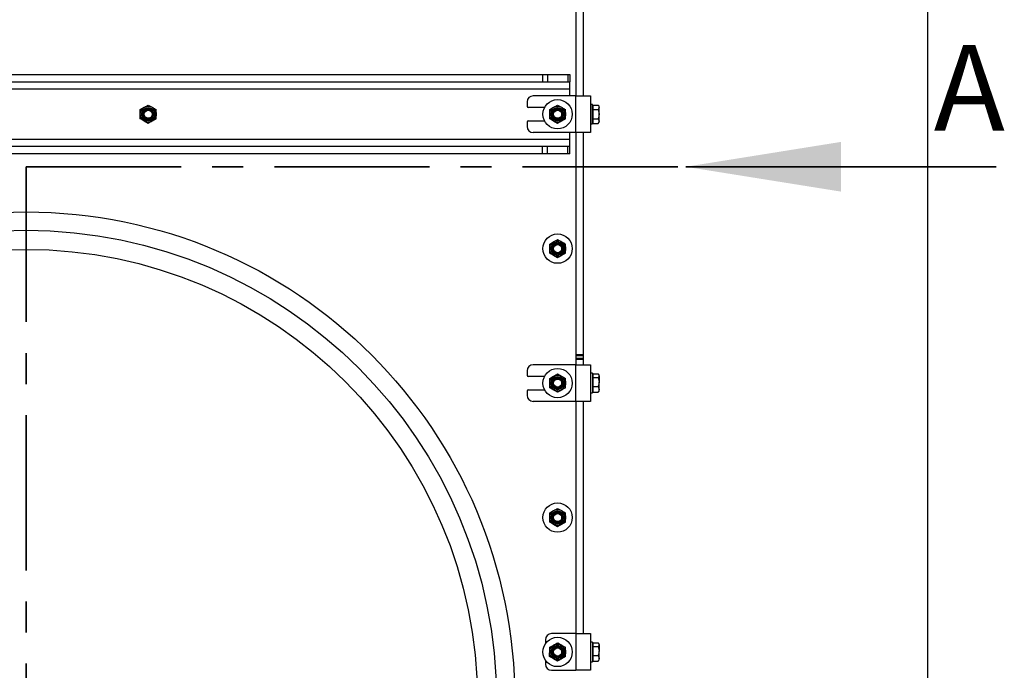
# Model space of a CAD drawing. Units: millimetres. Extents: x 8 to 204, y 4 to 288.
# Drawn here: x 164 to 204, y 206 to 233 of the extents above; entities that cross this region are included whole.
import ezdxf

# ---------------------------------------------------------------- set-up
doc = ezdxf.new("R2010")
doc.units = ezdxf.units.MM
doc.linetypes.add('CENTER', pattern=[10.16, 6.35, -1.27, 1.27, -1.27])
doc.styles.add('SLDTEXTSTYLE0', font='TXT', dxfattribs={"width": 0.7})

msp = doc.modelspace()

# ---------------------------------------------------------------- linework, layer by layer
at = {"color": 7, "linetype": 'Continuous', "lineweight": 25}
for p, q in [((201, 288), (201, 4)), ((186.61824, 239.49637), (186.61824, 229.99637)), ((186.91824, 239.49637), (186.91824, 229.99637)), ((142.9925, 230.87137), (185.24397, 230.87137)), ((185.24397, 230.87137), (185.24397, 230.57137)), ((185.24397, 230.87137), (185.45611, 230.87137)), ((185.45611, 230.87137), (185.45611, 230.57137)), ((185.45611, 230.87137), (186.28037, 230.87137)), ((186.28037, 230.87137), (186.28037, 230.57137)), ((186.28037, 230.87137), (186.36824, 230.87137)), ((186.36824, 230.87137), (186.36824, 230.57137)), ((142.9925, 230.57137), (185.24397, 230.57137)), ((185.24397, 230.57137), (185.45611, 230.57137)), ((185.45611, 230.57137), (186.28037, 230.57137)), ((186.28037, 230.57137), (186.36824, 230.57137)), ((186.36824, 230.27137), (186.36824, 230.57137)), ((186.36824, 230.27137), (141.86824, 230.27137)), ((186.36824, 229.99637), (186.36824, 230.27137)), ((184.61824, 229.74637), (184.61824, 229.57137)), ((186.61824, 229.99637), (184.86824, 229.99637)), ((186.61824, 228.49637), (186.61824, 229.99637)), ((186.61824, 229.99637), (187.21824, 229.99637)), ((187.21824, 229.99637), (187.21824, 228.49637)), ((168.79324, 229.43401), (168.95574, 229.52783)), ((169.11824, 229.62165), (169.28074, 229.52783)), ((185.33497, 229.52137), (184.66824, 229.52137)), ((185.54324, 229.43401), (185.70574, 229.52783)), ((185.86824, 229.62165), (186.03074, 229.52783)), ((187.29824, 229.64637), (187.21824, 229.64637)), ((187.29824, 229.24637), (187.29824, 229.64637)), ((187.32824, 229.57137), (187.29824, 229.57137)), ((187.32824, 229.52783), (187.32824, 229.62165)), ((187.32824, 229.62165), (187.53421, 229.62165)), ((187.32824, 229.43401), (187.32824, 229.52783)), ((187.32824, 229.24637), (187.32824, 229.43401)), ((187.32824, 229.43401), (187.53421, 229.43401)), ((187.56324, 229.57137), (187.53421, 229.62165)), ((187.53421, 229.43401), (187.56324, 229.24637)), ((187.56324, 229.52783), (187.56324, 229.57137)), ((187.56324, 229.24637), (187.56324, 229.52783)), ((169.11824, 228.87109), (168.95574, 228.96491)), ((169.44324, 229.05873), (169.28074, 228.96491)), ((184.61824, 228.92137), (184.61824, 228.74637)), ((184.66824, 228.97137), (185.33497, 228.97137)), ((185.86824, 228.87109), (185.70574, 228.96491)), ((186.19324, 229.05873), (186.03074, 228.96491)), ((187.29824, 228.84637), (187.29824, 229.24637)), ((187.29824, 228.92137), (187.32824, 228.92137)), ((187.32824, 229.05873), (187.32824, 229.24637)), ((187.32824, 229.05873), (187.53421, 229.05873)), ((187.32824, 228.96491), (187.32824, 229.05873)), ((187.32824, 228.87109), (187.32824, 228.96491)), ((187.32824, 228.87109), (187.53421, 228.87109)), ((187.53421, 229.05873), (187.56324, 228.96491)), ((187.53421, 228.87109), (187.56324, 228.92137)), ((187.56324, 228.96491), (187.56324, 229.24637)), ((187.56324, 228.92137), (187.56324, 228.96491)), ((186.61824, 228.49637), (184.86824, 228.49637)), ((186.36824, 228.22137), (186.36824, 228.49637)), ((187.21824, 228.49637), (186.61824, 228.49637)), ((186.61824, 228.49637), (186.61824, 218.99637)), ((186.91824, 228.49637), (186.91824, 219.41708)), ((187.21824, 228.84637), (187.29824, 228.84637)), ((141.86824, 228.22137), (186.36824, 228.22137)), ((186.36824, 227.92137), (186.36824, 228.22137)), ((185.24397, 227.92137), (142.9925, 227.92137)), ((185.24397, 227.62137), (185.24397, 227.92137)), ((185.45611, 227.92137), (185.24397, 227.92137)), ((185.45611, 227.62137), (185.45611, 227.92137)), ((186.28037, 227.92137), (185.45611, 227.92137)), ((186.28037, 227.62137), (186.28037, 227.92137)), ((186.36824, 227.92137), (186.28037, 227.92137)), ((186.36824, 227.62137), (186.36824, 227.92137)), ((185.24397, 227.62137), (142.9925, 227.62137)), ((185.45611, 227.62137), (185.24397, 227.62137)), ((186.28037, 227.62137), (185.45611, 227.62137)), ((186.36824, 227.62137), (186.28037, 227.62137)), ((185.54324, 223.93401), (185.70574, 224.02783)), ((185.86824, 224.12165), (186.03074, 224.02783)), ((185.86824, 223.37109), (185.70574, 223.46491)), ((186.19324, 223.55873), (186.03074, 223.46491)), ((186.61824, 219.41708), (186.91824, 219.41708)), ((186.61824, 219.38172), (186.91824, 219.38172)), ((186.61824, 219.26101), (186.91824, 219.26101)), ((186.61824, 219.22566), (186.91824, 219.22566)), ((186.91824, 219.41708), (186.91824, 219.38172)), ((186.91824, 219.38172), (186.91824, 219.26101)), ((186.91824, 219.26101), (186.91824, 219.22566)), ((186.91824, 219.22566), (186.91824, 218.99637)), ((186.61824, 218.99637), (184.86824, 218.99637)), ((186.61824, 217.49637), (186.61824, 218.99637)), ((186.61824, 218.99637), (187.21824, 218.99637)), ((187.21824, 218.99637), (187.21824, 217.49637)), ((184.61824, 218.74637), (184.61824, 218.57137)), ((185.33497, 218.52137), (184.66824, 218.52137)), ((185.54324, 218.43401), (185.70574, 218.52783)), ((185.86824, 218.62165), (186.03074, 218.52783)), ((187.29824, 218.64637), (187.21824, 218.64637)), ((187.29824, 218.64637), (187.29824, 218.61606)), ((187.29824, 218.61606), (187.29824, 217.84637)), ((187.32824, 218.57137), (187.29824, 218.57137)), ((187.32824, 218.54674), (187.32824, 218.61839)), ((187.32824, 218.61839), (187.53421, 218.61839)), ((187.32824, 218.47509), (187.32824, 218.54674)), ((187.32824, 218.28908), (187.32824, 218.47509)), ((187.32824, 218.47509), (187.53421, 218.47509)), ((187.53421, 218.47509), (187.56324, 218.28908)), ((187.56324, 218.57137), (187.54785, 218.59802)), ((187.56324, 218.54674), (187.56324, 218.57137)), ((187.56324, 218.54674), (187.56324, 218.28908)), ((184.66824, 217.97137), (185.33497, 217.97137)), ((186.19324, 218.05873), (186.03074, 217.96491)), ((187.32824, 218.10307), (187.32824, 218.28908)), ((187.32824, 218.10307), (187.53421, 218.10307)), ((187.32824, 217.98871), (187.32824, 218.10307)), ((187.32824, 217.87435), (187.32824, 217.98871)), ((187.53421, 218.10307), (187.56324, 217.98871)), ((187.56324, 217.98871), (187.56324, 218.28908)), ((187.56324, 217.92137), (187.56324, 217.98871)), ((184.61824, 217.92137), (184.61824, 217.74637)), ((185.86824, 217.87109), (185.70574, 217.96491)), ((187.21824, 217.84637), (187.29824, 217.84637)), ((187.29824, 217.92137), (187.32824, 217.92137)), ((187.32824, 217.87435), (187.53421, 217.87435)), ((187.53421, 217.87435), (187.54485, 217.89554)), ((187.54785, 217.89472), (187.56324, 217.92137)), ((186.61824, 217.49637), (184.86824, 217.49637)), ((187.21824, 217.49637), (186.61824, 217.49637)), ((186.61824, 217.49637), (186.61824, 207.99637)), ((186.91824, 217.49637), (186.91824, 207.99637)), ((185.54324, 212.93401), (185.70574, 213.02783)), ((185.86824, 213.12165), (186.03074, 213.02783)), ((185.86824, 212.37109), (185.70574, 212.46491)), ((186.19324, 212.55873), (186.03074, 212.46491)), ((186.61824, 207.99637), (185.61824, 207.99637)), ((186.61824, 207.99637), (186.61824, 206.49637)), ((186.61824, 207.99637), (187.21824, 207.99637)), ((187.21824, 207.99637), (187.21824, 206.49637)), ((185.36824, 207.74637), (185.36824, 207.57803)), ((185.54486, 207.43678), (185.70815, 207.52921)), ((185.87145, 207.62163), (186.03314, 207.52643)), ((187.29824, 207.64637), (187.21824, 207.64637)), ((187.29824, 207.64637), (187.29824, 207.61606)), ((187.29824, 207.61606), (187.29824, 206.84637)), ((187.32824, 207.57137), (187.29824, 207.57137)), ((187.32824, 207.54674), (187.32824, 207.61839)), ((187.32824, 207.61839), (187.53421, 207.61839)), ((187.32824, 207.47509), (187.32824, 207.54674)), ((187.56324, 207.57137), (187.54785, 207.59802)), ((187.56324, 207.54674), (187.56324, 207.57137)), ((187.56324, 207.54674), (187.56324, 207.28908)), ((187.32824, 207.28908), (187.32824, 207.47509)), ((187.32824, 207.47509), (187.53421, 207.47509)), ((187.32824, 207.10307), (187.32824, 207.28908)), ((187.32824, 207.10307), (187.53421, 207.10307)), ((187.32824, 206.98871), (187.32824, 207.10307)), ((187.53421, 207.47509), (187.56324, 207.28908)), ((187.53421, 207.10307), (187.56324, 206.98871)), ((187.56324, 206.98871), (187.56324, 207.28908)), ((185.36824, 206.91471), (185.36824, 206.74637)), ((185.86503, 206.87111), (185.70333, 206.96631)), ((186.19162, 207.05596), (186.02832, 206.96353)), ((187.21824, 206.84637), (187.29824, 206.84637)), ((187.29824, 206.92137), (187.32824, 206.92137)), ((187.32824, 206.87435), (187.32824, 206.98871)), ((187.32824, 206.87435), (187.53421, 206.87435)), ((187.53421, 206.87435), (187.54485, 206.89554)), ((187.54785, 206.89472), (187.56324, 206.92137)), ((187.56324, 206.92137), (187.56324, 206.98871)), ((185.61824, 206.49637), (186.61824, 206.49637)), ((187.21824, 206.49637), (186.61824, 206.49637))]:
    msp.add_line(p, q, dxfattribs=at)
at = {"color": 7, "linetype": 'CENTER', "lineweight": 35}
for q in [(164.11824, 175.05517), (193.10944, 227.09608)]:
    msp.add_line((164.11824, 227.09608), q, dxfattribs=at)
at = {"color": 7, "linetype": 'Continuous', "lineweight": 35}
msp.add_line((203.80944, 227.09608), (191.10944, 227.09608), dxfattribs=at)
at = {"color": 7, "linetype": 'Continuous', "lineweight": 25}
for centre, radius in [((185.86824, 229.24637), 0.6), ((169.11824, 229.24637), 0.325), ((169.11824, 229.24637), 0.274), ((169.11824, 229.24637), 0.23571), ((169.11824, 229.24637), 0.2), ((169.11824, 229.24637), 0.16547), ((185.86824, 229.24637), 0.325), ((185.86824, 229.24637), 0.274), ((185.86824, 229.24637), 0.23571), ((185.86824, 229.24637), 0.2), ((185.86824, 229.24637), 0.16547), ((164.11824, 205.24637), 20), ((164.11824, 205.24637), 19.25), ((185.86824, 223.74637), 0.6), ((185.86824, 223.74637), 0.325), ((185.86824, 223.74637), 0.274), ((164.11824, 205.24637), 18.47), ((185.86824, 223.74637), 0.23571), ((185.86824, 223.74637), 0.2), ((185.86824, 223.74637), 0.16548), ((185.86824, 218.24637), 0.6), ((185.86824, 218.24637), 0.325), ((185.86824, 218.24637), 0.274), ((185.86824, 218.24637), 0.23571), ((185.86824, 218.24637), 0.2), ((185.86824, 218.24637), 0.16547), ((185.86824, 212.74637), 0.6), ((185.86824, 212.74637), 0.325), ((185.86824, 212.74637), 0.274), ((185.86824, 212.74637), 0.23571), ((185.86824, 212.74637), 0.2), ((185.86824, 212.74637), 0.16547), ((185.86824, 207.24637), 0.6), ((185.86824, 207.24637), 0.325), ((185.86824, 207.24637), 0.274), ((185.86824, 207.24637), 0.23571), ((185.86824, 207.24637), 0.2), ((185.86824, 207.24637), 0.16547)]:
    msp.add_circle(centre, radius, dxfattribs=at)
for centre, radius, start, end in [((184.86824, 229.74637), 0.25, 90, 180), ((184.66824, 229.57137), 0.05, 180, 270), ((184.66824, 228.92137), 0.05, 90, 180), ((184.86824, 228.74637), 0.25, 180, 270), ((184.86824, 218.74637), 0.25, 90, 180), ((184.66824, 218.57137), 0.05, 180, 270), ((184.66824, 217.92137), 0.05, 90, 180), ((184.86824, 217.74637), 0.25, 180, 270), ((185.61824, 207.74637), 0.25, 90, 180), ((185.61824, 206.74637), 0.25, 180, 270)]:
    msp.add_arc(centre, radius, start, end, dxfattribs=at)
for points, knots in [([(168.79324, 229.24637), (168.79324, 229.26343), (168.79324, 229.32694), (168.79324, 229.38878), (168.79324, 229.43401)], [0, 0, 0, 0, 0.26863361, 1, 1, 1, 1]), ([(168.95574, 229.52783), (168.95959, 229.53005), (169.01446, 229.56173), (169.06824, 229.59278), (169.11824, 229.62165)], [0, 0, 0, 0, 0.07021477, 1, 1, 1, 1]), ([(169.28074, 229.52783), (169.28459, 229.5256), (169.33946, 229.49392), (169.39324, 229.46287), (169.44324, 229.43401)], [0, 0, 0, 0, 0.07021477, 1, 1, 1, 1]), ([(169.44324, 229.24637), (169.44324, 229.26343), (169.44324, 229.32694), (169.44324, 229.38878), (169.44324, 229.43401)], [0, 0, 0, 0, 0.26863361, 1, 1, 1, 1]), ([(185.54324, 229.24637), (185.54324, 229.26343), (185.54324, 229.32694), (185.54324, 229.38878), (185.54324, 229.43401)], [0, 0, 0, 0, 0.26863361, 1, 1, 1, 1]), ([(185.70574, 229.52783), (185.70959, 229.53005), (185.76446, 229.56173), (185.81824, 229.59278), (185.86824, 229.62165)], [0, 0, 0, 0, 0.07021477, 1, 1, 1, 1]), ([(186.03074, 229.52783), (186.03459, 229.5256), (186.08946, 229.49392), (186.14324, 229.46287), (186.19324, 229.43401)], [0, 0, 0, 0, 0.07021477, 1, 1, 1, 1]), ([(186.19324, 229.24637), (186.19324, 229.26343), (186.19324, 229.32694), (186.19324, 229.38878), (186.19324, 229.43401)], [0, 0, 0, 0, 0.26863361, 1, 1, 1, 1]), ([(187.53421, 229.62165), (187.54595, 229.59819), (187.56145, 229.56725), (187.56289, 229.53551), (187.56324, 229.52783)], [0, 0, 0, 0, 0.758148583, 1, 1, 1, 1]), ([(187.56324, 229.52783), (187.55969, 229.50317), (187.55513, 229.4714), (187.53803, 229.44084), (187.53421, 229.43401)], [0, 0, 0, 0, 0.776286725, 1, 1, 1, 1]), ([(168.79324, 229.05873), (168.79324, 229.07448), (168.79324, 229.13565), (168.79324, 229.19919), (168.79324, 229.24637)], [0, 0, 0, 0, 0.25755135, 1, 1, 1, 1]), ([(168.95574, 228.96491), (168.95188, 228.96714), (168.89701, 228.99882), (168.84324, 229.02986), (168.79324, 229.05873)], [0, 0, 0, 0, 0.07021477, 1, 1, 1, 1]), ([(169.28074, 228.96491), (169.27688, 228.96269), (169.22201, 228.931), (169.16824, 228.89996), (169.11824, 228.87109)], [0, 0, 0, 0, 0.070214766, 1, 1, 1, 1]), ([(169.44324, 229.05873), (169.44324, 229.07448), (169.44324, 229.13565), (169.44324, 229.19919), (169.44324, 229.24637)], [0, 0, 0, 0, 0.25755135, 1, 1, 1, 1]), ([(185.54324, 229.05873), (185.54324, 229.07448), (185.54324, 229.13565), (185.54324, 229.19919), (185.54324, 229.24637)], [0, 0, 0, 0, 0.25755135, 1, 1, 1, 1]), ([(185.70574, 228.96491), (185.70188, 228.96714), (185.64701, 228.99882), (185.59324, 229.02986), (185.54324, 229.05873)], [0, 0, 0, 0, 0.070214766, 1, 1, 1, 1]), ([(186.03074, 228.96491), (186.02688, 228.96269), (185.97201, 228.931), (185.91824, 228.89996), (185.86824, 228.87109)], [0, 0, 0, 0, 0.07021477, 1, 1, 1, 1]), ([(186.19324, 229.05873), (186.19324, 229.07448), (186.19324, 229.13565), (186.19324, 229.19919), (186.19324, 229.24637)], [0, 0, 0, 0, 0.25755135, 1, 1, 1, 1]), ([(187.56324, 229.24637), (187.56321, 229.24192), (187.5628, 229.17856), (187.54798, 229.11646), (187.53421, 229.05873)], [0, 0, 0, 0, 0.07021477, 1, 1, 1, 1]), ([(187.56324, 228.96491), (187.56321, 228.96269), (187.5628, 228.931), (187.54798, 228.89996), (187.53421, 228.87109)], [0, 0, 0, 0, 0.07021477, 1, 1, 1, 1]), ([(185.70574, 224.02783), (185.70959, 224.03005), (185.76446, 224.06173), (185.81824, 224.09278), (185.86824, 224.12165)], [0, 0, 0, 0, 0.07021477, 1, 1, 1, 1]), ([(186.03074, 224.02783), (186.03459, 224.0256), (186.08946, 223.99392), (186.14324, 223.96287), (186.19324, 223.93401)], [0, 0, 0, 0, 0.07021477, 1, 1, 1, 1]), ([(185.54324, 223.74637), (185.54324, 223.76343), (185.54324, 223.82694), (185.54324, 223.88878), (185.54324, 223.93401)], [0, 0, 0, 0, 0.26863361, 1, 1, 1, 1]), ([(185.54324, 223.55873), (185.54324, 223.57448), (185.54324, 223.63565), (185.54324, 223.69919), (185.54324, 223.74637)], [0, 0, 0, 0, 0.25755135, 1, 1, 1, 1]), ([(186.19324, 223.74637), (186.19324, 223.76343), (186.19324, 223.82694), (186.19324, 223.88878), (186.19324, 223.93401)], [0, 0, 0, 0, 0.26863361, 1, 1, 1, 1]), ([(186.19324, 223.55873), (186.19324, 223.57448), (186.19324, 223.63565), (186.19324, 223.69919), (186.19324, 223.74637)], [0, 0, 0, 0, 0.25755135, 1, 1, 1, 1]), ([(185.70574, 223.46491), (185.70188, 223.46714), (185.64701, 223.49882), (185.59324, 223.52986), (185.54324, 223.55873)], [0, 0, 0, 0, 0.070214766, 1, 1, 1, 1]), ([(186.03074, 223.46491), (186.02688, 223.46269), (185.97201, 223.431), (185.91824, 223.39996), (185.86824, 223.37109)], [0, 0, 0, 0, 0.07021477, 1, 1, 1, 1]), ([(185.54324, 218.24637), (185.54324, 218.26343), (185.54324, 218.32694), (185.54324, 218.38878), (185.54324, 218.43401)], [0, 0, 0, 0, 0.26863361, 1, 1, 1, 1]), ([(185.70574, 218.52783), (185.70959, 218.53005), (185.76446, 218.56173), (185.81824, 218.59278), (185.86824, 218.62165)], [0, 0, 0, 0, 0.07021477, 1, 1, 1, 1]), ([(186.03074, 218.52783), (186.03459, 218.5256), (186.08946, 218.49392), (186.14324, 218.46287), (186.19324, 218.43401)], [0, 0, 0, 0, 0.07021477, 1, 1, 1, 1]), ([(186.19324, 218.24637), (186.19324, 218.26343), (186.19324, 218.32694), (186.19324, 218.38878), (186.19324, 218.43401)], [0, 0, 0, 0, 0.26863361, 1, 1, 1, 1]), ([(187.53421, 218.61839), (187.53803, 218.61317), (187.55513, 218.58983), (187.55969, 218.56557), (187.56324, 218.54674)], [0, 0, 0, 0, 0.223713275, 1, 1, 1, 1]), ([(187.56324, 218.54674), (187.56289, 218.54088), (187.56145, 218.51663), (187.54595, 218.493), (187.53421, 218.47509)], [0, 0, 0, 0, 0.24185142, 1, 1, 1, 1]), ([(185.54324, 218.05873), (185.54324, 218.07448), (185.54324, 218.13565), (185.54324, 218.19919), (185.54324, 218.24637)], [0, 0, 0, 0, 0.25755135, 1, 1, 1, 1]), ([(185.70574, 217.96491), (185.70188, 217.96714), (185.64701, 217.99882), (185.59324, 218.02986), (185.54324, 218.05873)], [0, 0, 0, 0, 0.070214766, 1, 1, 1, 1]), ([(186.19324, 218.05873), (186.19324, 218.07448), (186.19324, 218.13565), (186.19324, 218.19919), (186.19324, 218.24637)], [0, 0, 0, 0, 0.25755135, 1, 1, 1, 1]), ([(187.56324, 218.28908), (187.56321, 218.28467), (187.5628, 218.22186), (187.54798, 218.1603), (187.53421, 218.10307)], [0, 0, 0, 0, 0.07021477, 1, 1, 1, 1]), ([(187.56324, 217.98871), (187.56321, 217.986), (187.5628, 217.94738), (187.54798, 217.90953), (187.53421, 217.87435)], [0, 0, 0, 0, 0.07021477, 1, 1, 1, 1]), ([(186.03074, 217.96491), (186.02688, 217.96269), (185.97201, 217.931), (185.91824, 217.89996), (185.86824, 217.87109)], [0, 0, 0, 0, 0.07021477, 1, 1, 1, 1]), ([(185.54324, 212.74637), (185.54324, 212.76343), (185.54324, 212.82694), (185.54324, 212.88878), (185.54324, 212.93401)], [0, 0, 0, 0, 0.26863361, 1, 1, 1, 1]), ([(185.54324, 212.55873), (185.54324, 212.57448), (185.54324, 212.63565), (185.54324, 212.69919), (185.54324, 212.74637)], [0, 0, 0, 0, 0.25755135, 1, 1, 1, 1]), ([(185.70574, 213.02783), (185.70959, 213.03005), (185.76446, 213.06173), (185.81824, 213.09278), (185.86824, 213.12165)], [0, 0, 0, 0, 0.07021477, 1, 1, 1, 1]), ([(186.03074, 213.02783), (186.03459, 213.0256), (186.08946, 212.99392), (186.14324, 212.96287), (186.19324, 212.93401)], [0, 0, 0, 0, 0.07021477, 1, 1, 1, 1]), ([(186.19324, 212.74637), (186.19324, 212.76343), (186.19324, 212.82694), (186.19324, 212.88878), (186.19324, 212.93401)], [0, 0, 0, 0, 0.268633605, 1, 1, 1, 1]), ([(186.19324, 212.55873), (186.19324, 212.57448), (186.19324, 212.63565), (186.19324, 212.69919), (186.19324, 212.74637)], [0, 0, 0, 0, 0.25755135, 1, 1, 1, 1]), ([(185.70574, 212.46491), (185.70188, 212.46714), (185.64701, 212.49882), (185.59324, 212.52986), (185.54324, 212.55873)], [0, 0, 0, 0, 0.070214766, 1, 1, 1, 1]), ([(186.03074, 212.46491), (186.02688, 212.46269), (185.97201, 212.431), (185.91824, 212.39996), (185.86824, 212.37109)], [0, 0, 0, 0, 0.07021477, 1, 1, 1, 1]), ([(185.70815, 207.52921), (185.71202, 207.5314), (185.76717, 207.56261), (185.82121, 207.5932), (185.87145, 207.62163)], [0, 0, 0, 0, 0.07021477, 1, 1, 1, 1]), ([(186.03314, 207.52643), (186.03697, 207.52417), (186.09158, 207.49202), (186.14508, 207.46051), (186.19483, 207.43122)], [0, 0, 0, 0, 0.07021477, 1, 1, 1, 1]), ([(187.53421, 207.61839), (187.53803, 207.61317), (187.55513, 207.58983), (187.55969, 207.56557), (187.56324, 207.54674)], [0, 0, 0, 0, 0.22371328, 1, 1, 1, 1]), ([(187.56324, 207.54674), (187.56289, 207.54088), (187.56145, 207.51663), (187.54595, 207.493), (187.53421, 207.47509)], [0, 0, 0, 0, 0.241851417, 1, 1, 1, 1]), ([(185.54164, 207.06152), (185.54178, 207.07727), (185.5423, 207.13843), (185.54285, 207.20197), (185.54325, 207.24915)], [0, 0, 0, 0, 0.257551345, 1, 1, 1, 1]), ([(185.54325, 207.24915), (185.5434, 207.26621), (185.54394, 207.32972), (185.54447, 207.39156), (185.54486, 207.43678)], [0, 0, 0, 0, 0.26863361, 1, 1, 1, 1]), ([(186.19162, 207.05596), (186.19175, 207.07171), (186.19228, 207.13287), (186.19282, 207.19641), (186.19323, 207.24359)], [0, 0, 0, 0, 0.25755135, 1, 1, 1, 1]), ([(186.19323, 207.24359), (186.19337, 207.26065), (186.19391, 207.32416), (186.19444, 207.38599), (186.19483, 207.43122)], [0, 0, 0, 0, 0.268633605, 1, 1, 1, 1]), ([(187.56324, 207.28908), (187.56321, 207.28467), (187.5628, 207.22186), (187.54798, 207.1603), (187.53421, 207.10307)], [0, 0, 0, 0, 0.07021477, 1, 1, 1, 1]), ([(185.70333, 206.96631), (185.6995, 206.96857), (185.6449, 207.00072), (185.59139, 207.03223), (185.54164, 207.06152)], [0, 0, 0, 0, 0.07021477, 1, 1, 1, 1]), ([(186.02832, 206.96353), (186.02445, 206.96134), (185.96931, 206.93013), (185.91527, 206.89954), (185.86503, 206.87111)], [0, 0, 0, 0, 0.07021477, 1, 1, 1, 1]), ([(187.56324, 206.98871), (187.56321, 206.986), (187.5628, 206.94738), (187.54798, 206.90953), (187.53421, 206.87435)], [0, 0, 0, 0, 0.07021477, 1, 1, 1, 1])]:
    msp.add_open_spline(points, degree=3, knots=knots, dxfattribs=at)
at = {"color": 7, "linetype": 'Continuous', "lineweight": 35}
msp.add_solid([(191.10944, 227.09608), (197.45944, 226.08008), (197.45944, 228.11208)], dxfattribs=at)

# ---------------------------------------------------------------- texts
at = {"color": 7, "linetype": 'Continuous', "insert": (201.26281, 232.07893), "char_height": 3.5, "attachment_point": 1, "style": 'SLDTEXTSTYLE0'}
msp.add_mtext('A', dxfattribs=at)

doc.saveas('drawing.dxf')
